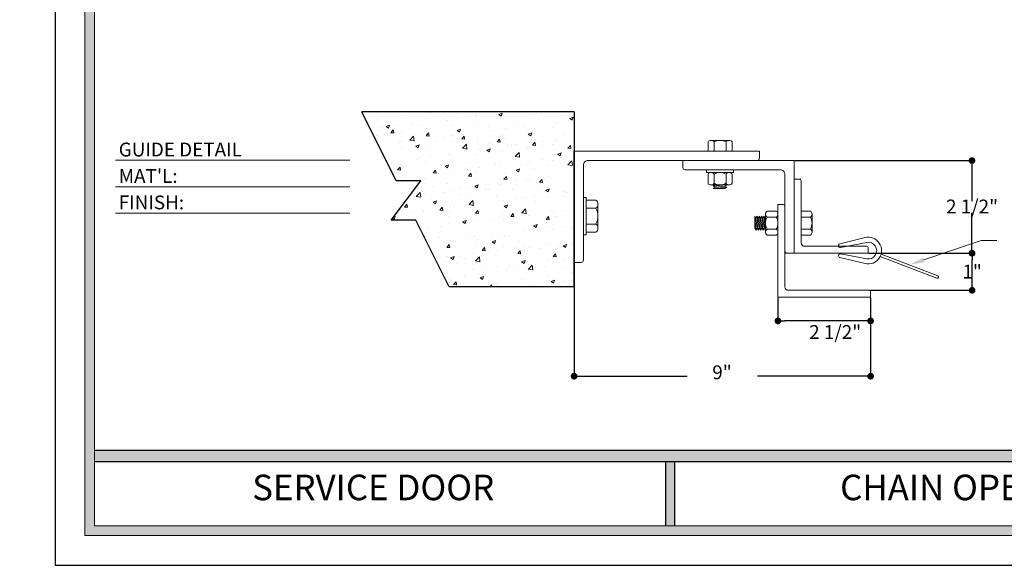
# Model space of a CAD drawing. Extents: x 323 to 631, y 149 to 386.
# Drawn here: x 323 to 423, y 224 to 279 of the extents above; entities that cross this region are included whole.
import ezdxf
from ezdxf.enums import TextEntityAlignment as Align

# ---------------------------------------------------------------- set-up
doc = ezdxf.new("R2010")
doc.units = 0
doc.header["$MEASUREMENT"] = 0
doc.layers.get('0').update_dxf_attribs({"lineweight": 25, "plot": 0})
for name, color, linetype, lineweight in [('bolted', 8, 'Continuous', 9), ('DIMEMSION', 3, 'Continuous', 0), ('guide', 31, 'Continuous', 13), ('hatch', 1, 'Continuous', 0), ('layout box', 40, 'Continuous', 15), ('TEXT', 3, 'Continuous', 0), ('Wall & ground cut', 5, 'Continuous', 25)]:
    doc.layers.add(name, color=color, linetype=linetype, lineweight=lineweight)
for name, color, linetype in [('INTERNET', 7, 'Continuous'), ('OBJ', 7, 'Continuous'), ('TITLEBLOCK', 2, 'Continuous')]:
    doc.layers.add(name, color=color, linetype=linetype)
doc.styles.add('Annotative', font='txt')
doc.styles.add('ROMANS', font='romans', dxfattribs={"height": 1.25})
doc.styles.get("Standard").update_dxf_attribs({"font": 'Tw Cen MT Regular.ttf'})
doc.dimstyles.get("Standard").update_dxf_attribs({"dimtxt": 0.9925, "dimasz": 0.68, "dimexe": 0.18, "dimexo": 0.0625, "dimgap": 0.09, "dimtad": 0, "dimtih": 1, "dimtoh": 1, "dimdec": 3, "dimzin": 0, "dimdsep": 46, "dimlunit": 4, "dimtxsty": 'Annotative', "dimblk": 'DOT', "dimblk1": 'DOT', "dimblk2": 'DOT', "dimcen": 0.09, "dimclrt": 256, "dimadec": 0, "dimazin": 0, "dimtfac": 1, "dimtdec": 3, "dimtofl": 0, "dimtmove": 0, "dimatfit": 3, "dimfxl": 1, "dimtolj": 1, "dimtzin": 0, "dimarcsym": 0})

# ---------------------------------------------------------------- blocks, each defined once
blk = doc.blocks.new('*U8')
at = {"color": 0, "linetype": 'ByBlock'}
for p, q in [((0, -0.5), (0, 0.5)), ((0, 0.5), (0.071, 0.5)), ((0.071, -0.5), (0.071, 0.5)), ((0, -0.5), (0.071, -0.5))]:
    blk.add_line(p, q, dxfattribs=at)
blk = doc.blocks.new('_Dot')
at = {"color": 0, "linetype": 'ByBlock', "lineweight": -2}
blk.add_line((-0.5, 0), (-1, 0), dxfattribs=at)
at = {"color": 0, "linetype": 'ByBlock', "const_width": 0.5}
blk.add_lwpolyline([(-0.25, 0, 1), (0.25, 0, 1)], format="xyb", close=True, dxfattribs=at)
blk = doc.blocks.new('*D23')
at = {"layer": 'DIMEMSION', "color": 0, "lineweight": -2, "transparency": 16777216}
for p, q in [((399.688, 250.712), (399.688, 248.202)), ((409.063, 250.712), (409.063, 248.202)), ((408.383, 248.382), (400.368, 248.382))]:
    blk.add_line(p, q, dxfattribs=at)
at = {"layer": 'DIMEMSION', "color": 0, "lineweight": -2, "transparency": 16777216, "xscale": 0.6799999999999999, "yscale": 0.6799999999999999, "zscale": 0.6799999999999999, "rotation": 180}
blk.add_blockref('_Dot', (399.688, 248.382), dxfattribs=at)
at = {"layer": 'DIMEMSION', "color": 0, "lineweight": -2, "transparency": 16777216, "xscale": 0.6799999999999999, "yscale": 0.6799999999999999, "zscale": 0.6799999999999999}
blk.add_blockref('_Dot', (409.063, 248.382), dxfattribs=at)
blk = doc.blocks.new('*D24')
at = {"layer": 'DIMEMSION', "color": 0, "lineweight": -2, "transparency": 16777216}
for p, q in [((401.392, 264.602), (419.499, 264.602)), ((419.319, 263.922), (419.319, 260.501)), ((419.319, 255.907), (419.319, 259.329)), ((408.892, 255.227), (419.499, 255.227))]:
    blk.add_line(p, q, dxfattribs=at)
at = {"layer": 'DIMEMSION', "color": 0, "lineweight": -2, "transparency": 16777216, "xscale": 0.6799999999999999, "yscale": 0.6799999999999999, "zscale": 0.6799999999999999}
for p, rotation in [((419.319, 264.602), 90), ((419.319, 255.227), 270)]:
    blk.add_blockref('_Dot', p, dxfattribs=dict(at, rotation=rotation))
at = {"layer": 'DIMEMSION', "transparency": 16777216, "insert": (419.319, 259.915), "char_height": 0.9925, "attachment_point": 5, "style": 'Annotative'}
blk.add_mtext('\\A1;    ', dxfattribs=at)
blk = doc.blocks.new('*D27')
at = {"layer": 'DIMEMSION', "color": 0, "lineweight": -2, "transparency": 16777216}
for p, q in [((408.892, 255.227), (419.515, 255.227)), ((419.335, 252.157), (419.335, 254.547)), ((408.95, 251.477), (419.515, 251.477))]:
    blk.add_line(p, q, dxfattribs=at)
at = {"layer": 'DIMEMSION', "color": 0, "lineweight": -2, "transparency": 16777216, "xscale": 0.6799999999999999, "yscale": 0.6799999999999999, "zscale": 0.6799999999999999}
for p, rotation in [((419.335, 255.227), 90), ((419.335, 251.477), 270)]:
    blk.add_blockref('_Dot', p, dxfattribs=dict(at, rotation=rotation))
blk = doc.blocks.new('*D28')
at = {"layer": 'DIMEMSION', "color": 0, "lineweight": -2, "transparency": 16777216}
for p, q in [((379.063, 251.838), (379.063, 242.608)), ((409.063, 250.712), (409.063, 242.608)), ((379.743, 242.788), (390.5, 242.788)), ((408.383, 242.788), (397.627, 242.788))]:
    blk.add_line(p, q, dxfattribs=at)
at = {"layer": 'DIMEMSION', "color": 0, "lineweight": -2, "transparency": 16777216, "xscale": 0.6799999999999999, "yscale": 0.6799999999999999, "zscale": 0.6799999999999999, "rotation": 180}
blk.add_blockref('_Dot', (379.063, 242.788), dxfattribs=at)
at = {"layer": 'DIMEMSION', "color": 0, "lineweight": -2, "transparency": 16777216, "xscale": 0.6799999999999999, "yscale": 0.6799999999999999, "zscale": 0.6799999999999999}
blk.add_blockref('_Dot', (409.063, 242.788), dxfattribs=at)
at = {"layer": 'DIMEMSION', "transparency": 16777216, "insert": (394.063, 242.788), "char_height": 0.9925, "attachment_point": 5, "style": 'Annotative'}
blk.add_mtext('\\A1;       ', dxfattribs=at)

msp = doc.modelspace()

# ---------------------------------------------------------------- hatches: boundary and pattern name
at = {"layer": 'hatch', "linetype": 'Continuous'}
h = msp.add_hatch(dxfattribs=at)
h.set_pattern_fill('AR-CONC', color=1, scale=0.5)
h.set_pattern_definition([(50, (0, 2.9366), (3.5863, -0.31376), [0.375, -4.125]), (355, (0, 2.9366), (-0.693757, 3.76096), [0.3, -3.3]), (100.45144, (0.299, 2.9105), (2.892544, 3.4472), [0.3187, -3.50571]), (46.1842, (0, 3.9366), (5.336207, -0.827596), [0.5625, -6.1875]), (96.6356, (0.4447, 3.8676), (4.67331, 4.870593), [0.47805, -5.25857]), (351.1842, (0, 3.9366), (4.67331, 4.87059), [0.45, -4.95]), (21, (0.5, 3.6866), (2.984535, -2.013094), [0.375, -4.125]), (326, (0.5, 3.6866), (1.216577, 3.62575), [0.3, -3.3]), (71.45144, (0.7487, 3.519), (4.201112, 1.612656), [0.3187, -3.50571]), (37.5, (0, 2.9366), (0.0607993, 1.6644693), [0, -3.26, 0, -3.35, 0, -3.3125]), (7.5, (0, 2.9366), (1.315348, 1.9720586), [0, -1.91, 0, -3.185, 0, -1.2625]), (327.5, (-1.115, 2.9366), (2.669112, -0.1127744), [0, -1.25, 0, -3.9, 0, -5.175]), (317.5, (-1.615, 2.9366), (2.915931, 0.500525), [0, -1.625, 0, -2.59, 0, -3.675])])
h.paths.add_polyline_path([(363.5592, 262.5594), (360.5592, 258.5594), (363.0592, 258.5594), (366.4198, 251.8384), (379.0635, 251.8384), (379.0635, 269.5398), (357.569, 269.5398), (361.0592, 262.5594)])
at = {"layer": 'layout box', "linetype": 'Continuous', "lineweight": 5}
h = msp.add_hatch(color=256, dxfattribs=at)
h.dxf.hatch_style = 1
h.paths.add_polyline_path([(329.5532, 383.083), (329.5532, 226.6603), (502.3485, 226.6603), (502.3485, 227.638), (330.5309, 227.638), (330.5309, 382.1053), (502.3485, 382.1053), (502.3485, 383.083)])
at = {"layer": 'TITLEBLOCK', "linetype": 'Continuous', "lineweight": 5}
h = msp.add_hatch(color=256, dxfattribs=at)
h.dxf.hatch_style = 1
h.paths.add_polyline_path([(502.3485, 234.1581), (330.5309, 234.1581), (330.5309, 235.3009), (502.3485, 235.3009)])
h = msp.add_hatch(color=256, dxfattribs=at)
h.dxf.hatch_style = 1
h.paths.add_polyline_path([(453.4243, 227.638), (452.5214, 227.638), (452.5214, 234.1581), (453.4243, 234.1581)])
h.paths.add_polyline_path([(389.2193, 227.638), (388.3165, 227.638), (388.3165, 234.1581), (389.2193, 234.1581)])

# ---------------------------------------------------------------- linework, layer by layer
at = {"linetype": 'Continuous'}
msp.add_lwpolyline([(570.5528, 386.083), (326.5532, 386.083), (326.5532, 223.6603), (570.5528, 223.6603)], close=True, dxfattribs=at)
at = {"layer": 'bolted'}
for p, q in [((392.6112, 266.4829), (392.6112, 265.5398)), ((392.9157, 266.646), (394.7425, 266.646)), ((393.2202, 265.5398), (393.2202, 266.4829)), ((394.438, 265.5398), (394.438, 266.4829)), ((395.0469, 265.5398), (395.0469, 266.4829)), ((392.4528, 263.3985), (392.4528, 263.6648)), ((395.2053, 263.3985), (392.4528, 263.3985)), ((392.6112, 262.2979), (392.6112, 263.2354)), ((393.2202, 262.2979), (393.2202, 263.2354)), ((394.438, 262.2979), (394.438, 263.2354)), ((395.0469, 262.2979), (395.0469, 263.2354)), ((395.2053, 263.3985), (395.2053, 263.6648)), ((394.7425, 262.1348), (392.9157, 262.1348)), ((380.2672, 260.6011), (380.2672, 257.3535)), ((381.2609, 260.6011), (380.2672, 260.6011)), ((381.4785, 260.1951), (381.4785, 257.7594)), ((380.2672, 259.7892), (381.2609, 259.7892)), ((398.4247, 259.1875), (398.4247, 257.3608)), ((399.5253, 259.492), (398.5879, 259.492)), ((402.9753, 259.492), (402.0322, 259.492)), ((403.1385, 259.1875), (403.1385, 257.3608)), ((380.2672, 258.1654), (381.2609, 258.1654)), ((399.5253, 258.8831), (398.5879, 258.8831)), ((402.0322, 258.8831), (402.9753, 258.8831)), ((380.2672, 257.3535), (381.2609, 257.3535)), ((399.5253, 257.6652), (398.5879, 257.6652)), ((399.5253, 257.0563), (398.5879, 257.0563)), ((402.0322, 257.6652), (402.9753, 257.6652)), ((402.0322, 257.0563), (402.9753, 257.0563))]:
    msp.add_line(p, q, dxfattribs=at)
at = {"layer": 'bolted', "lineweight": 0}
for p, q in [((394.4535, 262.1348), (393.126, 262.0242)), ((393.126, 262.0242), (393.3176, 262.1348)), ((394.3292, 262.0242), (394.5209, 262.1348)), ((393.3289, 261.907), (393.126, 262.0242)), ((394.5322, 261.907), (393.126, 261.7898)), ((393.126, 261.7898), (393.3289, 261.907)), ((393.8291, 261.7898), (393.126, 261.7898)), ((394.3292, 262.0242), (393.3289, 261.907)), ((393.3289, 261.907), (393.3289, 261.907)), ((393.8291, 261.7898), (394.3292, 261.7898)), ((394.5322, 261.907), (394.3292, 262.0242)), ((394.3292, 261.7898), (394.5322, 261.907)), ((394.5322, 261.907), (394.5322, 261.907)), ((397.3447, 258.2742), (397.3447, 258.9773)), ((397.3447, 258.9773), (397.4619, 258.7743)), ((397.4619, 257.571), (397.3447, 258.9773)), ((397.3447, 258.2742), (397.3447, 257.774)), ((397.4619, 258.7743), (397.5791, 258.9773)), ((397.5791, 257.774), (397.4619, 258.7743)), ((397.4619, 258.7743), (397.4619, 258.7743)), ((397.5791, 258.9773), (397.6963, 258.7743)), ((397.6963, 257.571), (397.5791, 258.9773)), ((397.6963, 258.7743), (397.8135, 258.9773)), ((397.8135, 257.774), (397.6963, 258.7743)), ((397.8135, 258.9773), (397.9307, 258.7743)), ((397.9307, 257.571), (397.8135, 258.9773)), ((397.9307, 258.7743), (398.0478, 258.9773)), ((398.0478, 257.774), (397.9307, 258.7743)), ((398.0478, 258.9773), (398.165, 258.7743)), ((398.165, 257.571), (398.0478, 258.9773)), ((398.165, 258.7743), (398.2822, 258.9773)), ((398.2822, 257.774), (398.165, 258.7743)), ((398.2822, 258.9773), (398.3994, 258.7743)), ((398.3994, 257.571), (398.2822, 258.9773)), ((398.3994, 258.7743), (398.4247, 258.8181)), ((398.4247, 258.5582), (398.3994, 258.7743)), ((397.3447, 257.774), (397.4619, 257.571)), ((397.4619, 257.571), (397.5791, 257.774)), ((397.4619, 257.571), (397.4619, 257.571)), ((397.5791, 257.774), (397.6963, 257.571)), ((397.6963, 257.571), (397.8135, 257.774)), ((397.8135, 257.774), (397.9307, 257.571)), ((397.9307, 257.571), (398.0478, 257.774)), ((398.0478, 257.774), (398.165, 257.571)), ((398.165, 257.571), (398.2822, 257.774)), ((398.2822, 257.774), (398.3994, 257.571)), ((398.3994, 257.571), (398.4247, 257.6149))]:
    msp.add_line(p, q, dxfattribs=at)
at = {"layer": 'bolted'}
for centre, radius, start, end in [((392.9155, 266.2804), 0.3656, 33.62653, 146.373738), ((393.8291, 265.4282), 1.2178, 60, 120), ((394.7427, 266.2804), 0.3656, 33.62653, 146.373738), ((392.9155, 263.0329), 0.3656, 33.626378, 146.373317), ((393.8291, 262.1807), 1.2178, 60, 120), ((394.7427, 263.0329), 0.3656, 33.626378, 146.373317), ((392.9155, 262.5004), 0.3656, 213.62653, 326.373738), ((393.8291, 263.3526), 1.2178, 240, 300), ((394.7427, 262.5004), 0.3656, 213.62653, 326.373738), ((380.9909, 260.1954), 0.4875, 303.62653, 56.373738), ((379.8547, 258.9773), 1.6238, 330, 30), ((398.7904, 259.1877), 0.3656, 123.626378, 236.373317), ((399.3228, 259.1877), 0.3656, 303.62653, 56.373738), ((402.7728, 259.1877), 0.3656, 303.62653, 56.373738), ((380.9909, 257.7592), 0.4875, 303.62653, 56.373738), ((399.6426, 258.2742), 1.2178, 150, 210), ((398.4706, 258.2742), 1.2178, 330, 30), ((401.9206, 258.2742), 1.2178, 330, 30), ((398.7904, 257.3606), 0.3656, 123.626378, 236.373317), ((399.3228, 257.3606), 0.3656, 303.62653, 56.373738), ((402.7728, 257.3606), 0.3656, 303.62653, 56.373738)]:
    msp.add_arc(centre, radius, start, end, dxfattribs=at)
at = {"layer": 'guide'}
for p, q in [((405.9497, 256.1723), (408.5063, 256.8018)), ((406.0191, 255.8132), (408.6677, 256.3255)), ((406.0194, 255.1662), (408.6684, 254.6563)), ((410.1292, 255.1273), (415.8552, 252.9365)), ((405.9503, 254.8071), (408.5075, 254.1798)), ((410.0399, 254.8938), (415.7658, 252.703))]:
    msp.add_line(p, q, dxfattribs=at)
for points in [[(379.0635, 265.5398), (397.8135, 265.5398), (397.8135, 264.8367, -0.4142136), (397.5791, 264.6023), (380.4697, 264.6023, 0.4142136), (380.001, 264.1335), (380.001, 254.5242, -0.4142136), (379.7666, 254.2898), (379.0635, 254.2898)], [(401.3291, 264.6023), (390.0791, 264.6023), (390.0791, 263.8992, 0.4142136), (390.3135, 263.6648), (399.9228, 263.6648, -0.4142136), (400.3916, 263.196), (400.3916, 255.4617, 0.4142136), (400.626, 255.2273), (401.3291, 255.2273)], [(401.3291, 255.2273), (401.3291, 262.7273), (401.8564, 262.7273, -0.4142136), (402.0322, 262.5515), (402.0322, 256.282, 0.4142136), (402.3838, 255.9304), (408.6533, 255.9304, -0.4142136), (408.8291, 255.7546), (408.8291, 255.2273)], [(399.6885, 250.7742), (409.0635, 250.7742), (409.0635, 251.3015, 0.4142136), (408.8877, 251.4773), (400.7432, 251.4773, -0.4142136), (400.3916, 251.8288), (400.3916, 259.9734, 0.4142136), (400.2158, 260.1492), (399.6885, 260.1492)]]:
    msp.add_lwpolyline(points, format="xyb", close=True, dxfattribs=at)
for centre, radius, start, end in [((405.9844, 255.9927), 0.1828, 100.946186, 280.946186), ((408.8291, 255.4909), 1.35, 256.216912, 103.833186), ((408.8291, 255.4909), 0.85, 259.103912, 100.946186), ((405.9848, 254.9867), 0.1828, 79.103912, 259.103912), ((415.8105, 252.8197), 0.125, 249.062072, 69.062072)]:
    msp.add_arc(centre, radius, start, end, dxfattribs=at)
at = {"layer": 'layout box', "linetype": 'Continuous'}
msp.add_lwpolyline([(567.5528, 383.083), (329.5532, 383.083), (329.5532, 226.6603), (567.5528, 226.6603)], close=True, dxfattribs=at)
msp.add_lwpolyline([(502.3485, 382.1053), (330.5309, 382.1053), (330.5309, 227.638), (502.3485, 227.638)], dxfattribs=at)
at = {"layer": 'OBJ'}
for p, q in [((379.0635, 269.5398), (379.0635, 251.9009)), ((379.0635, 269.5398), (379.0635, 251.9009)), ((379.0635, 251.9009), (379.0635, 265.5701)), ((379.0635, 254.2898), (379.0635, 251.9009))]:
    msp.add_line(p, q, dxfattribs=at)
at = {"layer": 'TEXT'}
for p, q in [((332.675, 264.629), (356.3734, 264.629)), ((332.675, 261.9544), (356.3734, 261.9544)), ((332.675, 259.2799), (356.3734, 259.2799))]:
    msp.add_line(p, q, dxfattribs=at)
at = {"layer": 'TEXT', "color": 3}
for p, q in [((414.4597, 254.5521), (420.2535, 256.5)), ((420.2535, 256.5), (421.83, 256.5))]:
    msp.add_line(p, q, dxfattribs=at)
msp.add_solid([(414.5394, 254.3151), (414.3801, 254.7891), (413.0379, 254.0741)], dxfattribs=at)
at = {"layer": 'TITLEBLOCK'}
for p, q in [((330.5309, 235.3009), (502.3485, 235.3009)), ((330.5309, 234.1581), (502.3485, 234.1581))]:
    msp.add_line(p, q, dxfattribs=at)
at = {"layer": 'TITLEBLOCK', "linetype": 'Continuous'}
for p, q in [((388.3165, 234.1581), (388.3165, 227.638)), ((389.2193, 234.1581), (389.2193, 227.638))]:
    msp.add_line(p, q, dxfattribs=at)
at = {"layer": 'Wall & ground cut'}
for p, q in [((379.0635, 269.5398), (357.569, 269.5398)), ((379.0635, 269.5398), (379.0635, 251.9009)), ((379.0635, 251.8384), (366.4198, 251.8384))]:
    msp.add_line(p, q, dxfattribs=at)
at = {"layer": 'Wall & ground cut', "lineweight": 25}
msp.add_lwpolyline([(366.4198, 251.8384), (363.0592, 258.5594), (360.5592, 258.5594), (363.5592, 262.5594), (361.0592, 262.5594), (357.569, 269.5398)], dxfattribs=at)

# ---------------------------------------------------------------- block references
at = {"layer": 'bolted', "xscale": 3.75, "yscale": 3.75, "zscale": 3.75, "rotation": 180}
msp.add_blockref('*U8', (380.2672, 258.9773), dxfattribs=at)

# ---------------------------------------------------------------- texts
at = {"layer": 'DIMEMSION', "char_height": 1.25, "attachment_point": 5, "style": 'ROMANS'}
for s, insert in [('\\A1;    ', (348.2196, 256.9782)), ('\\A1;    ', (352.3405, 256.9782)), ('\\A1;       ', (322.964, 242.4734)), ('\\A1;       ', (327.0849, 242.4734)), ('\\A1;       ', (418.4549, 242.4734))]:
    msp.add_mtext(s, dxfattribs=dict(at, insert=insert))
at = {"layer": 'DIMEMSION'}
for tag, text, p in [('2 1/2"', '2 1/2"', (419.3299, 259.2533)), ('1"', '1"', (419.3388, 252.6635)), ('9"', '9"', (394.0278, 242.482))]:
    msp.add_attdef(tag, text=text, height=1.4, dxfattribs=at).set_placement(p, align=Align.CENTER)
msp.add_attdef('2 1/2"', text='2 1/2"', height=1.4, dxfattribs=at).set_placement((408.1098, 246.5553), align=Align.RIGHT)
at = {"layer": 'INTERNET', "color": 3, "char_height": 1.25, "attachment_point": 5, "style": 'ROMANS'}
for insert in [(398.3412, 264.8795), (402.4621, 264.8795)]:
    msp.add_mtext('\\A1;   ', dxfattribs=dict(at, insert=insert))
at = {"layer": 'TEXT'}
for s, p in [('GUIDE DETAIL  ', (332.9858, 265.016)), ("MAT'L:", (332.9858, 262.3414)), ('FINISH:', (332.9858, 259.6669))]:
    msp.add_text(s, height=1.4, dxfattribs=at).set_placement(p)
for tag, p in [('SERVICE DOOR', (358.7349, 231.5363)), ('CHAIN OPERATED', (420.6033, 231.5363))]:
    msp.add_attdef(tag, text='', height=2.5844, dxfattribs=at).set_placement(p, align=Align.MIDDLE_CENTER)

# ---------------------------------------------------------------- dimensions: what is measured, and where the dimension line sits
at = {"layer": 'DIMEMSION'}
for base, p1, text, picture, middle in [((419.3191, 255.2273), (401.3291, 264.6023), '    ', '*D24', (419.3191, 259.9148)), ((419.3354, 255.2273), (408.8877, 251.4773), ' ', '*D27', (419.3354, 253.3523))]:
    dim = msp.add_linear_dim(base=base, p1=p1, p2=(408.8291, 255.2273), angle=90, text=text, dimstyle='Standard', dxfattribs=at)
    dim.commit()
    dim.dimension.update_dxf_attribs({"geometry": picture, "text_midpoint": middle})
for base, p1, p2, text, picture, middle in [((409.0635, 242.7881), (379.0635, 251.9009), (409.0635, 250.7742), '       ', '*D28', (394.0635, 242.7881)), ((399.6885, 248.3822), (409.0635, 250.7742), (399.6885, 250.7742), ' ', '*D23', (404.376, 248.3822))]:
    dim = msp.add_linear_dim(base=base, p1=p1, p2=p2, text=text, dimstyle='Standard', dxfattribs=at)
    dim.commit()
    dim.dimension.update_dxf_attribs({"geometry": picture, "text_midpoint": middle, "dimtype": 160})

doc.saveas('drawing.dxf')
